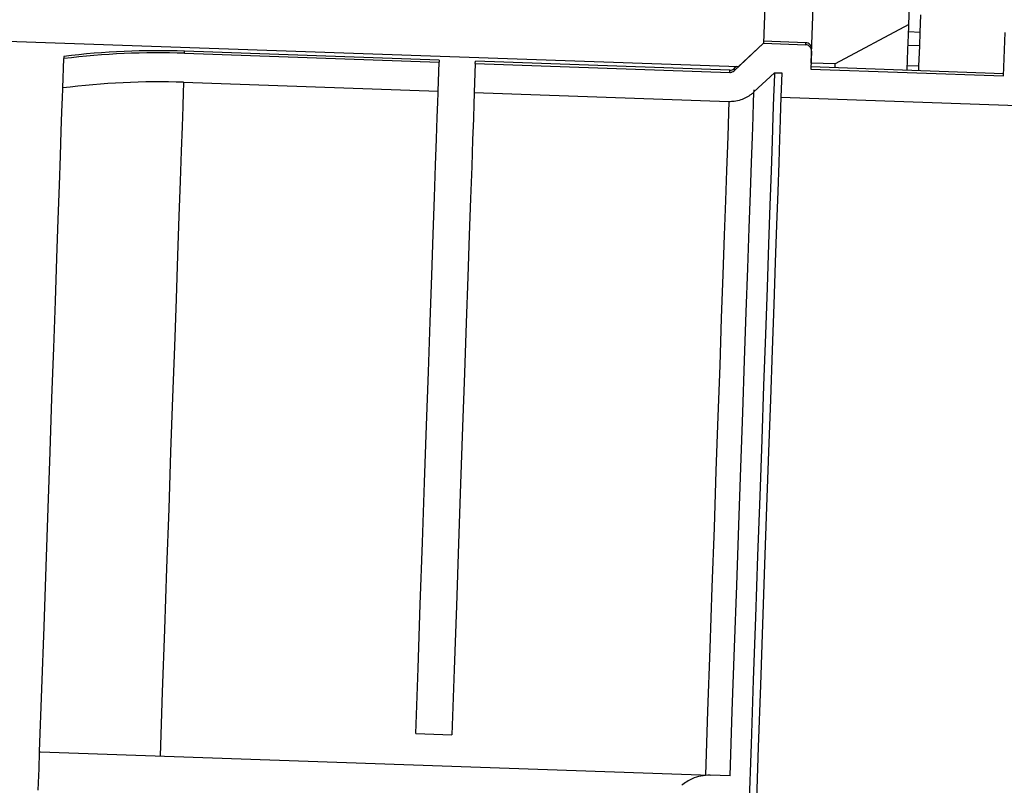
# Model space of a CAD drawing. Units: inches. Extents: x 0.3 to 21.8, y 0.2 to 16.9.
# Drawn here: x 8.6 to 8.8, y 4.4 to 4.5 of the extents above; entities that cross this region are included whole.
import ezdxf

# ---------------------------------------------------------------- set-up
doc = ezdxf.new("R2010")
doc.units = ezdxf.units.IN
doc.header["$MEASUREMENT"] = 0
doc.styles.add('SLDTEXTSTYLE0', font='TXT', dxfattribs={"width": 0.75})
doc.dimstyles.new('SLDDIMSTYLE1', dxfattribs={"dimtxt": 0.125, "dimasz": 0.13, "dimexe": 0, "dimexo": 0.0625, "dimgap": 0.03125, "dimtad": 0, "dimtih": 1, "dimtoh": 1, "dimdec": 6, "dimlfac": 17, "dimrnd": 1e-09, "dimzin": 12, "dimdsep": 46, "dimtxsty": 'SLDTEXTSTYLE0', "dimsah": 1, "dimcen": 0.09, "dimadec": 0, "dimazin": 3, "dimtfac": 1, "dimtofl": 0, "dimtmove": 0, "dimatfit": 3, "dimfxl": 1, "dimfrac": 2, "dimtolj": 1, "dimtzin": 12, "dimarcsym": 0})

# ---------------------------------------------------------------- blocks, each defined once
blk = doc.blocks.new('_D_2')
at = {"color": 7, "linetype": 'Continuous', "lineweight": 18, "transparency": 16777216}
for p, q in [((8.8166932912, 6.504800446699999), (7.5376556544, 6.504800446699999)), ((7.6626556544, 6.504800446699999), (7.6626556544, 4.859440455599997)), ((7.664738989099997, 4.7087980918), (7.7937320515, 4.7087980918)), ((7.6626556544, 2.887153387799997), (7.6626556544, 4.5325133789)), ((8.555123691799995, 2.887153387799997), (7.5376556544, 2.887153387799997))]:
    blk.add_line(p, q, dxfattribs=at)
for points in [[(7.6626556544, 6.504800446699999), (7.6426556544, 6.374800446699999), (7.6826556544, 6.374800446699999)], [(7.6626556544, 2.887153387799997), (7.6826556544, 3.017153387799997), (7.6426556544, 3.017153387799997)]]:
    blk.add_solid(points, dxfattribs=at)
at = {"color": 7, "linetype": 'Continuous', "lineweight": 18, "transparency": 16777216, "char_height": 0.125, "attachment_point": 1, "style": 'SLDTEXTSTYLE0'}
for s, insert in [('1', (7.6830549646, 4.8589419804)), ('"', (7.8120480269, 4.767613855699997)), ('61', (7.4617007909, 4.767613855699997)), ('2', (7.6830549646, 4.6936468358))]:
    blk.add_mtext(s, dxfattribs=dict(at, insert=insert))

msp = doc.modelspace()

# ---------------------------------------------------------------- linework, layer by layer
at = {"color": 7, "linetype": 'Continuous', "lineweight": 25}
for p, q in [((8.736489857899995, 4.5397773334), (8.7379665844, 4.5820712323)), ((8.7215699236, 4.533910044399998), (8.722297657999995, 4.554747513399997)), ((8.7147414786, 4.5490540137), (8.714317979199995, 4.5369296173)), ((8.327954266799999, 4.5467331872), (8.7105153188, 4.533373768199997)), ((8.738214499999996, 4.5386024953), (8.7383083656, 4.5412888454)), ((8.736489857899995, 4.5397773334), (8.725244208999998, 4.533781669399997)), ((8.738214499999996, 4.5386024953), (8.7364509313, 4.53866406)), ((8.7207590906, 4.537024173099998), (8.7143292983, 4.537248760299998)), ((8.7381418922, 4.5365228205), (8.738214499999996, 4.5386024953)), ((8.7509316299, 4.531962471599999), (8.7511621528, 4.538563982799999)), ((8.6259758342, 4.535403749499999), (8.6259871533, 4.5357353158)), ((8.6648356331, 4.534378682099998), (8.6259871533, 4.5357353158)), ((8.714317979199995, 4.5369296173), (8.7098427995, 4.532745144899998)), ((8.714317979199995, 4.5369296173), (8.7105153188, 4.533373768199997)), ((8.714317979199995, 4.5369296173), (8.7207480476, 4.5367051682)), ((8.7207480476, 4.5367051682), (8.7207590906, 4.537024173099998)), ((8.7216342492, 4.535752018399999), (8.7215378989, 4.5329889193)), ((8.7381418922, 4.5365228205), (8.7363783235, 4.536584385199999)), ((8.738034775, 4.5334571429), (8.7381418922, 4.5365228205)), ((8.607397350800001, 4.530115390199997), (8.6075538855, 4.5345951251)), ((8.6075657567, 4.534930832599999), (8.6075538855, 4.5345951251)), ((8.6259758342, 4.535403749499999), (8.664824037999999, 4.534047115699999)), ((8.6648356331, 4.534378682099998), (8.664824037999999, 4.534047115699999)), ((8.670335604099998, 4.5338546913), (8.6703471993, 4.5341862576)), ((8.7091956791, 4.532829623899999), (8.6703471993, 4.5341862576)), ((8.6646697119, 4.529625080499998), (8.664824037999999, 4.534047115699999)), ((8.670335604099998, 4.5338546913), (8.670181002, 4.5294326561)), ((8.670335604099998, 4.5338546913), (8.709184084, 4.532498057499998)), ((8.709184084, 4.532498057499998), (8.7091956791, 4.532829623899999)), ((8.7098543947, 4.5330760211), (8.7098427995, 4.532745144899998)), ((8.7101862371, 4.533385363399998), (8.7098543947, 4.5330760211)), ((8.7215378989, 4.5329889193), (8.7509316299, 4.531962471599999)), ((8.7509432251, 4.532291415199999), (8.721549494099998, 4.533317862999997)), ((8.725244208999998, 4.533781669399997), (8.7215699236, 4.533910044399998)), ((8.738034775, 4.5334571429), (8.7362712063, 4.533518845699997)), ((8.7380099282, 4.532743074299999), (8.738034775, 4.5334571429)), ((8.715989890800001, 4.532444775), (8.7128514675, 4.529509543)), ((8.715989890800001, 4.532444775), (8.7171030262, 4.532405986399999)), ((8.7171030262, 4.532405986399999), (8.716974375199998, 4.528721072099997)), ((8.6258212321, 4.5309817143), (8.6646697119, 4.529625080499998)), ((8.670181002, 4.5294326561), (8.7090294818, 4.5280760223)), ((8.716974375199998, 4.528721072099997), (8.755186501599999, 4.527386662499997)), ((8.6612485875, 4.431654535399998), (8.6667598776, 4.431462111)), ((8.6038622073, 4.4288762522), (8.603961594400001, 4.428872663299999)), ((8.603961594400001, 4.428872663299999), (8.7061613361, 4.4253038386)), ((8.709208654700001, 4.4251974116), (8.7061613361, 4.4253038386))]:
    msp.add_line(p, q, dxfattribs=at)
at = {"color": 7, "linetype": 'Continuous', "lineweight": 25, "flags": 128}
for points in [[(8.7362463596, 4.5328046391), (8.736249396399998, 4.532895467799999), (8.7363554093, 4.535930777099999), (8.7364329864, 4.5381486276), (8.736481299600001, 4.5395343872), (8.736489857899995, 4.5397773334)], [(8.7252235034, 4.533189626), (8.7252370311, 4.533573922799997), (8.725244208999998, 4.533781669399997)], [(8.715989890800001, 4.532444775), (8.715983541099996, 4.5322593905), (8.7159366083, 4.530914489899998), (8.7158606876, 4.528745504799998), (8.7157568833, 4.525767895299997), (8.7156254715, 4.5220029192), (8.7154672804, 4.517477355799999), (8.7152839664, 4.512223367799998), (8.7150763579, 4.5062785016), (8.714846111099996, 4.4996848586), (8.7145946066, 4.4924896476), (8.7143243289, 4.484743804499998), (8.7140363824, 4.4765028205), (8.713733527899997, 4.4678250854), (8.713417421699999, 4.458772440199997), (8.7130902726, 4.449409486399999), (8.7127548411, 4.439802758199999), (8.7124133361, 4.4300205841), (8.712067965900001, 4.4201326732)], [(8.6038622073, 4.4288762522), (8.6041968105, 4.4384579957), (8.6045261683, 4.447893281199998), (8.604848072000001, 4.457111157399999), (8.605160037, 4.466042191499997), (8.6054595787, 4.4746194352), (8.6057444883, 4.4827784248), (8.6060125574, 4.490457733799997), (8.606262129400001, 4.497599800299997), (8.6064907197, 4.5041507897), (8.606697223999998, 4.510061560599997), (8.606879709700001, 4.515287664999998), (8.6070367965, 4.5197899), (8.6071676562, 4.5235343085), (8.6072709083, 4.5264928689), (8.6073460008, 4.528643356999999), (8.6073923814, 4.529969484399997), (8.607397350800001, 4.530115390199997)], [(8.6258212321, 4.5309817143), (8.6258154345, 4.5308130323), (8.625768225599998, 4.5294584691), (8.625691752799998, 4.5272685023), (8.6255865681, 4.524259696199997), (8.6254537759, 4.5204545512), (8.6252939284, 4.515881640899999), (8.6251086819, 4.5105754747), (8.6248991408, 4.5045758075), (8.6246669615, 4.4979279157), (8.624414076599999, 4.490681492799999), (8.6241418664, 4.4828912016), (8.6238528156, 4.4746155701), (8.6235491328, 4.465916715299997), (8.6232330267, 4.456860204999999), (8.6229064297, 4.447513815799998), (8.622572378600001, 4.4379480847), (8.6222333582, 4.428234653399997)], [(8.6612485875, 4.431654535399998), (8.661595614099998, 4.4415914497), (8.6619357388, 4.451331936399999), (8.6622662009, 4.460798418399999), (8.662584515599997, 4.469915251099997), (8.662888198400001, 4.4786099648), (8.6631747645, 4.486812988399997), (8.663441729299997, 4.494459168299997), (8.6636871601, 4.5014872158), (8.663909124599998, 4.5078415016), (8.664105690199998, 4.5134709518), (8.6642754765, 4.5183309804), (8.664416827, 4.522382798699998), (8.664528913599996, 4.5255938298), (8.6646109079, 4.527938813), (8.6646619818, 4.5293989749), (8.6646697119, 4.529625080499998)], [(8.709208654700001, 4.4251974116), (8.7095526444, 4.435047224099998), (8.7098913887, 4.444748508099999), (8.710222679, 4.4542282417), (8.710543478499996, 4.463415197499998), (8.7108515784, 4.472240080699998), (8.711144770299997, 4.4806369092), (8.7114208456, 4.488542461799998), (8.7116775956, 4.4958971062), (8.7119133638, 4.5026457655), (8.7121259417, 4.508737641799998), (8.7123142251, 4.5141269066), (8.7124765573, 4.5187731149), (8.712611558099997, 4.5226412051), (8.712718399199998, 4.5257023274), (8.7127962524, 4.527933153399999), (8.712844841699999, 4.5293172566), (8.712862786599997, 4.5298333793)], [(8.670181002, 4.5294326561), (8.670173271900001, 4.5292065505), (8.670122198, 4.5277463885), (8.6700402036, 4.5254014054), (8.6699281171, 4.5221902362), (8.669786766499996, 4.518138556), (8.669616980299997, 4.513278527399998), (8.669420414700001, 4.5076489391), (8.669198450199996, 4.5012947913), (8.668953019299998, 4.4942666059), (8.6686860546, 4.486620563999998), (8.6683994884, 4.478417540299997), (8.668096081799998, 4.469722826599999), (8.6677774909, 4.460605993899998), (8.667447028899998, 4.4511395119), (8.667106904199997, 4.441399025199999), (8.6667598776, 4.431462111)], [(8.716974375199998, 4.528721072099997), (8.7169696819, 4.5285853812), (8.7169246816, 4.527300665), (8.7168520738, 4.525215054599999), (8.7167515824, 4.522343457999999), (8.7166245878, 4.5187061667), (8.716471918199998, 4.5143294078), (8.716294125800001, 4.5092442399), (8.716093143, 4.5034871048), (8.7158700742, 4.497099137799999), (8.715626575799998, 4.490125891299999), (8.7153643043, 4.482617058899998), (8.7150854683, 4.4746263371), (8.7147914482, 4.4662108735), (8.7144850047, 4.4574305765), (8.7141677942, 4.448348391199997), (8.713842301499996, 4.4390289193), (8.713510735199998, 4.429538832799997), (8.713175855900001, 4.419945908299999)], [(8.7090294818, 4.5280760223), (8.709023684299998, 4.5279073404), (8.7089764754, 4.5265527772), (8.7089000025, 4.524362810299999), (8.7087948179, 4.5213540043), (8.7086620257, 4.517548859299997), (8.7085021781, 4.512975948899999), (8.708316931599997, 4.507669782799998), (8.7081073905, 4.501670115599997), (8.7078752112, 4.4950222238), (8.7076223263, 4.487775800799997), (8.7073501161, 4.4799855097), (8.7070613414, 4.471709878199997), (8.7067573826, 4.463011023399999), (8.706441276399998, 4.453954375099999), (8.7061146794, 4.4446081238), (8.705780628400001, 4.435042392799998), (8.705441608, 4.425328961399999)], [(8.6036568073, 4.422997367999998), (8.603696838300001, 4.424142252), (8.6037352127, 4.4252433781), (8.603770826399998, 4.4262583687), (8.6038017468, 4.427148573399999), (8.6038274218, 4.4278797586), (8.603846471, 4.428424041), (8.6038580662, 4.4287604387), (8.6038622073, 4.4288762522)]]:
    msp.add_lwpolyline(points, dxfattribs=at)
at = {"color": 7, "linetype": 'Continuous', "lineweight": 25}
for centre, radius, start, end in [((8.6218868517, 4.418314239399999), 0.1174926470588293, 88, 97.0012114014), ((8.720727040699998, 4.536105639499999), 0.0009191176470595, 358, 88.00000000009999), ((8.6218868517, 4.418314239399999), 0.117160861389847, 88, 97.0269144765), ((8.7092276384, 4.5337481738), 0.0009191176470587, 268, 313), ((8.6218868517, 4.418314239399999), 0.1127361134793998, 88, 97.38434954889999)]:
    msp.add_arc(centre, radius, start, end, dxfattribs=at)
for points, knots in [([(8.721634249162493, 4.535752018377728), (8.721634472168464, 4.535760252669303), (8.72163749351974, 4.535871813302778), (8.721601988883707, 4.53608879742898), (8.721451197689072, 4.536366337142538), (8.721217153980968, 4.536576755718533), (8.720967960551642, 4.536684704469905), (8.720806613677073, 4.536699718372085), (8.720748047635263, 4.536705168151176)], [0, 0, 0, 0, 0.017169889488173, 0.2326227739939228, 0.4481282381299135, 0.663158504513735, 0.8777325364327788, 1, 1, 1, 1]), ([(8.709184083968259, 4.53249805753639), (8.70924450383443, 4.532499383879208), (8.709368981071197, 4.532502116415698), (8.709589104507035, 4.532565190629044), (8.709747666589777, 4.532658139544301), (8.709833206915873, 4.532736371829241), (8.709842799495972, 4.532745144878092)], [0, 0, 0, 0, 0.2509156783740693, 0.5169374293788414, 0.9458288667588931, 1, 1, 1, 1]), ([(8.709029481832665, 4.528076022345608), (8.709292391657836, 4.528078349606449), (8.709926183553625, 4.528083959891493), (8.711133162867794, 4.528363666645111), (8.712159120164303, 4.528897987947146), (8.712728990730264, 4.529401358490837), (8.712851467484683, 4.529509543040356)], [0, 0, 0, 0, 0.1884099558761574, 0.4541964266386472, 0.8826957309115647, 1, 1, 1, 1]), ([(8.706161336142198, 4.425303838598253), (8.705223976935129, 4.425232254732811), (8.703716861433353, 4.425117159951141), (8.7023474236305, 4.424120213230971), (8.701829715593213, 4.423743323292124)], [0, 0, 0, 0, 0.6219557863772494, 1, 1, 1, 1])]:
    msp.add_open_spline(points, degree=3, knots=knots, dxfattribs=at)

# ---------------------------------------------------------------- dimensions: what is measured, and where the dimension line sits
at = {"color": 7, "linetype": 'Continuous', "lineweight": 18}
dim = msp.add_linear_dim(base=(7.6626556544, 6.504800446699999), p1=(8.6051236918, 2.887153387799997), p2=(8.8666932912, 6.504800446699999), angle=90, dimstyle='SLDDIMSTYLE1', dxfattribs=at)
dim.commit()
dim.dimension.update_dxf_attribs({"geometry": '_D_2', "text_midpoint": (7.6626556544, 4.6959769172), "dimtype": 160})

doc.saveas('drawing.dxf')
